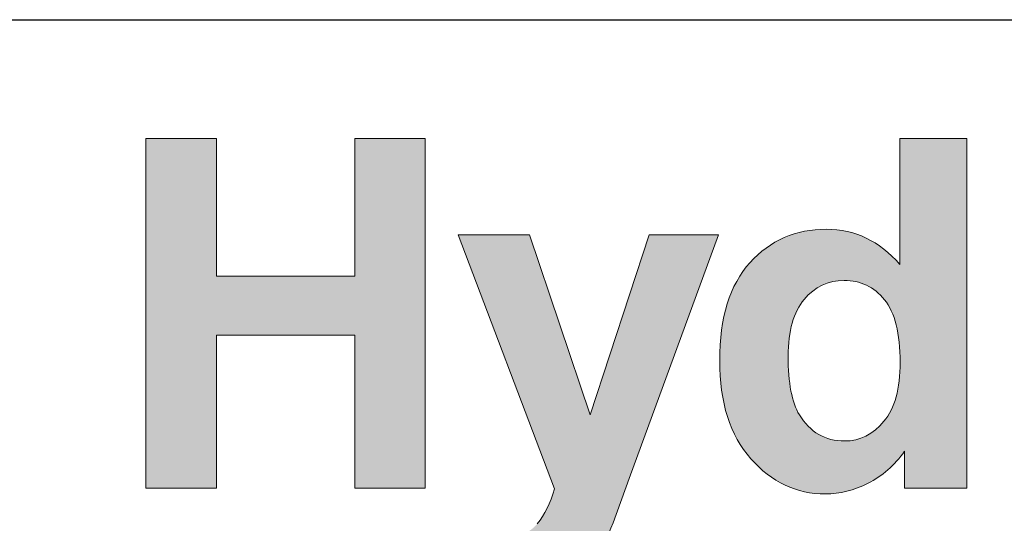
# Model space of a CAD drawing. Units: inches. Extents: x 10 to 840, y 10 to 927.
# Drawn here: x 714 to 769, y 118 to 146 of the extents above; entities that cross this region are included whole.
import ezdxf

# ---------------------------------------------------------------- set-up
doc = ezdxf.new("R2010")
doc.units = ezdxf.units.IN
doc.header["$LTSCALE"] = 50
doc.header["$MEASUREMENT"] = 0
doc.layers.add('Hatch (Hydro)', color=7, linetype='Continuous', lineweight=18)
doc.layers.add('Title (Hydro)', color=7, linetype='Continuous', lineweight=25)

# ---------------------------------------------------------------- blocks, each defined once
blk = doc.blocks.new('Title Blocks Hydro')
at = {"layer": 'Hatch (Hydro)'}
blk.add_hatch(color=256, dxfattribs=at).paths.add_polyline_path([(14.1873, 2.7805), (14.1873, 2.6266), (14.0326, 2.6266), (14.0326, 2.7805), (13.9537, 2.7805), (13.9537, 2.3895), (14.0326, 2.3895), (14.0326, 2.5605), (14.1873, 2.5605), (14.1873, 2.3895), (14.2662, 2.3895), (14.2662, 2.7805)])
h = blk.add_hatch(color=256, dxfattribs=at)
edge = h.paths.add_edge_path(flags=0)
edge.add_spline(control_points=[(14.6721, 2.5373), (14.6721, 2.5654), (14.678, 2.5865), (14.69, 2.6006), (14.702, 2.6147), (14.7169, 2.6218), (14.7347, 2.6218), (14.753, 2.6218), (14.7681, 2.6147), (14.7798, 2.6003), (14.7915, 2.586), (14.7974, 2.5626), (14.7974, 2.5301), (14.7974, 2.5009), (14.7913, 2.479), (14.7792, 2.4643), (14.7671, 2.4497), (14.7525, 2.4423), (14.7352, 2.4423), (14.7136, 2.4423), (14.6967, 2.4521), (14.6846, 2.4717), (14.6762, 2.4852), (14.6721, 2.507), (14.6721, 2.5373)], knot_values=[0, 0, 0, 0, 1, 1, 1, 2, 2, 2, 3, 3, 3, 4, 4, 4, 5, 5, 5, 6, 6, 6, 7, 7, 7, 8, 8, 8, 8], degree=3, periodic=0)
edge = h.paths.add_edge_path()
edge.add_line((14.8024, 2.3895), (14.8024, 2.4311))
edge.add_spline(control_points=[(14.8024, 2.4311), (14.7909, 2.4149), (14.7772, 2.4029), (14.7615, 2.395)], knot_values=[2, 2, 2, 2, 3, 3, 3, 3], degree=3, periodic=0)
edge.add_spline(control_points=[(14.7615, 2.395), (14.7458, 2.3871), (14.7299, 2.3831), (14.7139, 2.3831), (14.6813, 2.3831), (14.6535, 2.3962), (14.6303, 2.4225)], knot_values=[3, 3, 3, 3, 4, 4, 4, 5, 5, 5, 5], degree=3, periodic=0)
edge.add_spline(control_points=[(14.6303, 2.4225), (14.6071, 2.4487), (14.5955, 2.4853), (14.5955, 2.5322), (14.5955, 2.5802), (14.6068, 2.6167), (14.6294, 2.6417)], knot_values=[5, 5, 5, 5, 6, 6, 6, 7, 7, 7, 7], degree=3, periodic=0)
edge.add_spline(control_points=[(14.6294, 2.6417), (14.652, 2.6666), (14.6805, 2.6791), (14.715, 2.6791), (14.7466, 2.6791), (14.774, 2.666), (14.7971, 2.6397)], knot_values=[7, 7, 7, 7, 8, 8, 8, 9, 9, 9, 9], degree=3, periodic=0)
edge.add_line((14.7971, 2.6397), (14.7971, 2.7805))
edge.add_line((14.7971, 2.7805), (14.872, 2.7805))
edge.add_line((14.872, 2.7805), (14.872, 2.3895))
edge.add_line((14.872, 2.3895), (14.8024, 2.3895))
h = blk.add_hatch(color=256, dxfattribs=at)
edge = h.paths.add_edge_path()
edge.add_line((14.3827, 2.6727), (14.4505, 2.4717))
edge.add_line((14.4505, 2.4717), (14.5166, 2.6727))
edge.add_line((14.5166, 2.6727), (14.5942, 2.6727))
edge.add_line((14.5942, 2.6727), (14.4942, 2.4002))
edge.add_line((14.4942, 2.4002), (14.4764, 2.3509))
edge.add_spline(control_points=[(14.4764, 2.3509), (14.4698, 2.3343), (14.4635, 2.3217), (14.4575, 2.313)], knot_values=[6, 6, 6, 6, 7, 7, 7, 7], degree=3, periodic=0)
edge.add_spline(control_points=[(14.4575, 2.313), (14.4516, 2.3043), (14.4448, 2.2972), (14.437, 2.2918)], knot_values=[7, 7, 7, 7, 8, 8, 8, 8], degree=3, periodic=0)
edge.add_spline(control_points=[(14.437, 2.2918), (14.4293, 2.2864), (14.4198, 2.2822), (14.4085, 2.2791)], knot_values=[8, 8, 8, 8, 9, 9, 9, 9], degree=3, periodic=0)
edge.add_spline(control_points=[(14.4085, 2.2791), (14.3972, 2.2761), (14.3844, 2.2746), (14.3702, 2.2746), (14.3558, 2.2746), (14.3417, 2.2761), (14.3278, 2.2791)], knot_values=[9, 9, 9, 9, 10, 10, 10, 11, 11, 11, 11], degree=3, periodic=0)
edge.add_line((14.3278, 2.2791), (14.3212, 2.3378))
edge.add_spline(control_points=[(14.3212, 2.3378), (14.3329, 2.3355), (14.3434, 2.3343), (14.3529, 2.3343), (14.3703, 2.3343), (14.3832, 2.3394), (14.3915, 2.3497)], knot_values=[12, 12, 12, 12, 13, 13, 13, 14, 14, 14, 14], degree=3, periodic=0)
edge.add_spline(control_points=[(14.3915, 2.3497), (14.3999, 2.3599), (14.4063, 2.3729), (14.4107, 2.3887)], knot_values=[14, 14, 14, 14, 15, 15, 15, 15], degree=3, periodic=0)
edge.add_line((14.4107, 2.3887), (14.303, 2.6727))
edge.add_line((14.303, 2.6727), (14.3827, 2.6727))
at = {"layer": 'Title (Hydro)'}
blk.add_line((13.7795, 2.9134), (16.1417, 2.9134), dxfattribs=at)
at = {"layer": 'Title (Hydro)', "color": 7, "linetype": 'Continuous', "lineweight": 5}
for p, q in [((14.0326, 2.7805), (13.9537, 2.7805)), ((13.9537, 2.7805), (13.9537, 2.3895)), ((14.0326, 2.6266), (14.0326, 2.7805)), ((14.1873, 2.7805), (14.1873, 2.6266)), ((14.2662, 2.7805), (14.1873, 2.7805)), ((14.2662, 2.3895), (14.2662, 2.7805)), ((14.7971, 2.6397), (14.7971, 2.7805)), ((14.7971, 2.7805), (14.872, 2.7805)), ((14.872, 2.7805), (14.872, 2.3895)), ((14.303, 2.6727), (14.3827, 2.6727)), ((14.4107, 2.3887), (14.303, 2.6727)), ((14.3827, 2.6727), (14.4505, 2.4717)), ((14.4505, 2.4717), (14.5166, 2.6727)), ((14.5942, 2.6727), (14.4942, 2.4002)), ((14.5166, 2.6727), (14.5942, 2.6727)), ((14.1873, 2.6266), (14.0326, 2.6266)), ((14.0326, 2.3895), (14.0326, 2.5605)), ((14.0326, 2.5605), (14.1873, 2.5605)), ((14.1873, 2.5605), (14.1873, 2.3895)), ((14.8024, 2.3895), (14.8024, 2.4311)), ((14.4942, 2.4002), (14.4764, 2.3509)), ((13.9537, 2.3895), (14.0326, 2.3895)), ((14.1873, 2.3895), (14.2662, 2.3895)), ((14.872, 2.3895), (14.8024, 2.3895))]:
    blk.add_line(p, q, dxfattribs=at)
for points, knots in [([(14.6294, 2.6417), (14.652, 2.6666), (14.6805, 2.6791), (14.715, 2.6791), (14.7466, 2.6791), (14.774, 2.666), (14.7971, 2.6397)], [7, 7, 7, 7, 8, 8, 8, 9, 9, 9, 9]), ([(14.6303, 2.4225), (14.6071, 2.4487), (14.5955, 2.4853), (14.5955, 2.5322), (14.5955, 2.5802), (14.6068, 2.6167), (14.6294, 2.6417)], [5, 5, 5, 5, 6, 6, 6, 7, 7, 7, 7]), ([(14.6721, 2.5373), (14.6721, 2.507), (14.6762, 2.4852), (14.6846, 2.4717), (14.6967, 2.4521), (14.7136, 2.4423), (14.7352, 2.4423), (14.7525, 2.4423), (14.7671, 2.4497), (14.7792, 2.4643), (14.7913, 2.479), (14.7974, 2.5009), (14.7974, 2.5301), (14.7974, 2.5626), (14.7915, 2.586), (14.7798, 2.6003), (14.7681, 2.6147), (14.753, 2.6218), (14.7347, 2.6218), (14.7169, 2.6218), (14.702, 2.6147), (14.69, 2.6006), (14.678, 2.5865), (14.6721, 2.5654), (14.6721, 2.5373)], [0, 0, 0, 0, 1, 1, 1, 2, 2, 2, 3, 3, 3, 4, 4, 4, 5, 5, 5, 6, 6, 6, 7, 7, 7, 8, 8, 8, 8]), ([(14.7615, 2.395), (14.7458, 2.3871), (14.7299, 2.3831), (14.7139, 2.3831), (14.6813, 2.3831), (14.6535, 2.3962), (14.6303, 2.4225)], [3, 3, 3, 3, 4, 4, 4, 5, 5, 5, 5])]:
    blk.add_open_spline(points, degree=3, knots=knots, dxfattribs=at)
for points in [[(14.8024, 2.4311), (14.7909, 2.4149), (14.7772, 2.4029), (14.7615, 2.395)], [(14.3915, 2.3497), (14.3999, 2.3599), (14.4063, 2.3729), (14.4107, 2.3887)], [(14.4764, 2.3509), (14.4698, 2.3343), (14.4635, 2.3217), (14.4575, 2.313)]]:
    blk.add_open_spline(points, degree=3, dxfattribs=at)

msp = doc.modelspace()

# ---------------------------------------------------------------- block references
at = {"xscale": 50, "yscale": 50, "zscale": 50}
msp.add_blockref('Title Blocks Hydro', (23.228, 0), dxfattribs=at)

doc.saveas('drawing.dxf')
